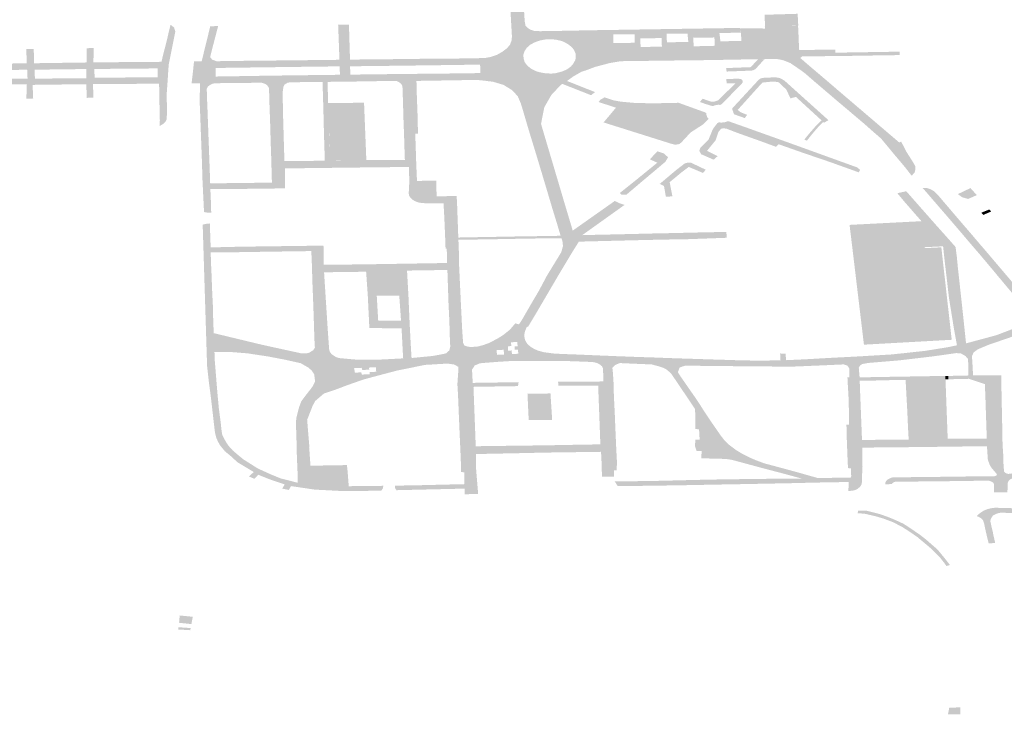
# Model space of a CAD drawing. Units: inches. Extents: x 16.453 to 16.719, y 49.117 to 49.293.
# Drawn here: x 16.556 to 16.56, y 49.218 to 49.221 of the extents above; entities that cross this region are included whole.
import ezdxf

# ---------------------------------------------------------------- set-up
doc = ezdxf.new("R2010")
doc.units = ezdxf.units.IN
doc.header["$MEASUREMENT"] = 0

msp = doc.modelspace()

# ---------------------------------------------------------------- hatches: boundary and pattern name
h = msp.add_hatch(color=256)
h.paths.add_polyline_path([(16.5584637, 49.2197659), (16.558394, 49.2197633), (16.5583057, 49.2197601), (16.5582033, 49.2197583), (16.5581158, 49.2197564), (16.5580102, 49.2197538), (16.5579018, 49.2197511), (16.5578464, 49.2197497), (16.5578033, 49.2197527), (16.5577796, 49.2197544), (16.5577765, 49.2197639), (16.5577508, 49.2197638), (16.5576651, 49.2197628), (16.5576067, 49.2197619), (16.5575435, 49.2197606), (16.5574296, 49.2197587), (16.5573462, 49.2197575), (16.5573459, 49.2197668), (16.5573637, 49.2197672), (16.5574517, 49.2197688), (16.5575195, 49.21977), (16.5576065, 49.2197716), (16.5577099, 49.219773), (16.5577727, 49.2197742), (16.557759, 49.2198205), (16.5577395, 49.2198839), (16.5577159, 49.2199633), (16.5576967, 49.2200276), (16.5576781, 49.2200894), (16.5576624, 49.220141), (16.557644, 49.2202008), (16.5576279, 49.2202555), (16.5576118, 49.2203101), (16.5576071, 49.220325), (16.5575947, 49.2203538), (16.5575716, 49.2203791), (16.5575353, 49.2204014), (16.5574921, 49.2204144), (16.5574633, 49.2204176), (16.5574608, 49.2204475), (16.5574593, 49.2204891), (16.5574585, 49.220513), (16.5574826, 49.2205176), (16.5575091, 49.2205268), (16.5575309, 49.2205392), (16.5575496, 49.2205537), (16.5575625, 49.2205683), (16.5575687, 49.2205858), (16.5575704, 49.2206013), (16.5575685, 49.2206365), (16.5575661, 49.2206763), (16.5575641, 49.220721), (16.557563, 49.2207436), (16.5575008, 49.2207437), (16.5574228, 49.2207419), (16.5574213, 49.220774), (16.5575009, 49.2207747), (16.5575609, 49.220775), (16.5575605, 49.2208207), (16.5576181, 49.2208208), (16.5576154, 49.2208087), (16.5576168, 49.220783), (16.557619, 49.2207374), (16.5576226, 49.2206795), (16.5576236, 49.2206647), (16.5576269, 49.2206472), (16.5576395, 49.2206355), (16.5576476, 49.2206307), (16.5576635, 49.2206256), (16.557687, 49.2206245), (16.5577158, 49.2206251), (16.5577743, 49.220626), (16.55785, 49.2206269), (16.5578547, 49.2205959), (16.5578629, 49.2205394), (16.557872, 49.2204736), (16.5578739, 49.2204604), (16.5578597, 49.2204559), (16.5578267, 49.2204372), (16.5577994, 49.2204178), (16.5577781, 49.2204045), (16.5577723, 49.2204002), (16.5577395, 49.2203649), (16.557734, 49.2203591), (16.5577049, 49.220308), (16.5576962, 49.2202648), (16.5576914, 49.2202391), (16.5577044, 49.2201948), (16.5577207, 49.22014), (16.5577398, 49.2200757), (16.5577584, 49.2200128), (16.5577745, 49.2199588), (16.5577897, 49.2199072), (16.5578043, 49.2198585), (16.5578195, 49.2198077), (16.5578244, 49.2197911), (16.5578264, 49.2197866), (16.5578301, 49.2197813), (16.5578361, 49.2197778), (16.5578457, 49.2197765), (16.5578622, 49.2197766), (16.5578942, 49.2197776), (16.5579599, 49.219779), (16.5580586, 49.2197813), (16.5581539, 49.2197836), (16.5582374, 49.2197853), (16.5583247, 49.2197874), (16.5584173, 49.2197893), (16.5584616, 49.2197903), (16.5584637, 49.2197659)], flags=0)
h.paths.add_polyline_path([(16.5576187, 49.220511), (16.5576234, 49.2204959), (16.5576343, 49.2204812), (16.5576508, 49.2204682), (16.5576701, 49.2204584), (16.5576867, 49.2204535), (16.5577127, 49.2204491), (16.5577346, 49.2204484), (16.5577522, 49.2204499), (16.5577807, 49.2204576), (16.5577999, 49.2204661), (16.5578154, 49.2204776), (16.557826, 49.2204903), (16.5578342, 49.2205056), (16.5578357, 49.2205189), (16.5578347, 49.2205327), (16.5578281, 49.2205466), (16.5578203, 49.2205571), (16.5578076, 49.2205677), (16.557794, 49.2205762), (16.5577778, 49.2205836), (16.5577546, 49.2205891), (16.5577324, 49.2205913), (16.5577074, 49.2205899), (16.5576861, 49.2205857), (16.5576638, 49.2205778), (16.557646, 49.2205678), (16.5576319, 49.2205553), (16.5576227, 49.2205413), (16.557618, 49.2205264), (16.5576187, 49.220511)], flags=0)
for points in [[(16.5586228, 49.2206357), (16.5586208, 49.2206928), (16.5587581, 49.2206969), (16.5587602, 49.2206568), (16.5587605, 49.2206475), (16.5586226, 49.2206439), (16.5586228, 49.2206357)], [(16.5563175, 49.2206448), (16.5563491, 49.2206461), (16.556324, 49.2205498), (16.5563157, 49.2205163), (16.5563117, 49.2204782), (16.5563046, 49.220414), (16.5563012, 49.2203862), (16.5563021, 49.2203714), (16.5563032, 49.2203374), (16.5563048, 49.2202978), (16.5563062, 49.2202596), (16.5563077, 49.22022), (16.5563089, 49.2201857), (16.5563102, 49.2201537), (16.556311, 49.2201228), (16.5563122, 49.2201006), (16.5563131, 49.2200743), (16.5563142, 49.2200442), (16.556315, 49.2200196), (16.5563169, 49.2199624), (16.5563195, 49.2199049), (16.5563202, 49.2198698), (16.5563033, 49.2198706), (16.5562902, 49.2198728), (16.5562892, 49.2198979), (16.5562863, 49.2199561), (16.556284, 49.2200051), (16.5562828, 49.2200443), (16.5562811, 49.2200991), (16.556279, 49.2201549), (16.556277, 49.2202084), (16.5562749, 49.2202674), (16.5562727, 49.2203209), (16.5562725, 49.2203367), (16.5562728, 49.2203618), (16.5562736, 49.2204078), (16.5562395, 49.2204081), (16.5562455, 49.2204678), (16.5562488, 49.2204987), (16.5562805, 49.2204987), (16.5562901, 49.2205384), (16.5563011, 49.2205828), (16.5563148, 49.2206391), (16.5563147, 49.2206446), (16.5563175, 49.2206448)], [(16.5568534, 49.2205046), (16.5568479, 49.220652), (16.5568928, 49.2206521), (16.5568963, 49.2205373), (16.5568973, 49.2205054), (16.5568534, 49.2205046)], [(16.5587606, 49.2206444), (16.5587622, 49.2205914), (16.5587645, 49.2205459), (16.5588045, 49.2205467), (16.5589145, 49.2205483), (16.558915, 49.2205352), (16.5590523, 49.2205374), (16.5591829, 49.2205395), (16.5591824, 49.2205252), (16.5590755, 49.2205236), (16.5589901, 49.2205222), (16.558941, 49.2205214), (16.5588166, 49.2205202), (16.5587758, 49.2205194), (16.5587691, 49.220513), (16.5588127, 49.2204755), (16.5588832, 49.2204157), (16.5589248, 49.2203799), (16.5589885, 49.2203256), (16.5591806, 49.2201618), (16.5591884, 49.220166), (16.5592084, 49.2201263), (16.5592385, 49.220079), (16.5592472, 49.220063), (16.5592474, 49.2200485), (16.5592441, 49.2200372), (16.559235, 49.2200267), (16.5592316, 49.2200242), (16.5592057, 49.2200578), (16.5591615, 49.2201101), (16.5591049, 49.2201784), (16.5590757, 49.2202035), (16.5590362, 49.2202386), (16.5589956, 49.220273), (16.5589584, 49.2203045), (16.5589197, 49.2203371), (16.55888, 49.220371), (16.5588251, 49.2204178), (16.5587888, 49.2204494), (16.5587707, 49.2204627), (16.5587279, 49.220492), (16.5586996, 49.2205032), (16.558683, 49.2205071), (16.5586693, 49.220509), (16.558652, 49.2205089), (16.5586017, 49.2205081), (16.5585284, 49.2205072), (16.5585214, 49.2206361), (16.5586228, 49.2206357), (16.5587607, 49.2206397), (16.5587605, 49.2206475), (16.5587606, 49.2206444)], [(16.5586216, 49.2206445), (16.558691, 49.2206458), (16.5587601, 49.220647), (16.55876, 49.2206394), (16.5586619, 49.2206365), (16.5586221, 49.2206351), (16.5586216, 49.2206445)], [(16.5584629, 49.2204568), (16.5584608, 49.2204712), (16.558563, 49.2204751), (16.558594, 49.2205081), (16.5586204, 49.2205083), (16.5585827, 49.2204671), (16.5585778, 49.2204643), (16.558574, 49.2204623), (16.5585672, 49.2204608), (16.5584629, 49.2204568)], [(16.5565526, 49.2203999), (16.556548, 49.2204033), (16.556542, 49.2204065), (16.5565332, 49.2204094), (16.5565266, 49.2204111), (16.5566245, 49.2204127), (16.5566538, 49.2204133), (16.5566368, 49.2204098), (16.5566249, 49.2204026), (16.5566203, 49.2203923), (16.5566188, 49.2203826), (16.5566166, 49.2203652), (16.5566177, 49.2203377), (16.5566193, 49.2202626), (16.5566211, 49.2202017), (16.5566229, 49.2201367), (16.5566247, 49.2200845), (16.5567331, 49.2200856), (16.5567926, 49.2200859), (16.5567906, 49.2201442), (16.5567891, 49.2201951), (16.5567877, 49.2202505), (16.5567863, 49.2203096), (16.5567844, 49.220366), (16.5567836, 49.2204152), (16.5568042, 49.2204147), (16.5568053, 49.2203585), (16.5568058, 49.220326), (16.556809, 49.2203259), (16.5568094, 49.2202981), (16.5568108, 49.2202454), (16.5568119, 49.2201903), (16.556814, 49.2201246), (16.5568156, 49.2200885), (16.5568543, 49.2200884), (16.5569654, 49.2200893), (16.5570663, 49.2200892), (16.5571253, 49.2200889), (16.5571243, 49.2201153), (16.5571218, 49.220198), (16.5571198, 49.2202475), (16.5571172, 49.2203386), (16.5571154, 49.2203914), (16.5571146, 49.2203976), (16.5571108, 49.2204046), (16.557103, 49.2204111), (16.5570951, 49.220416), (16.5570858, 49.2204189), (16.5571734, 49.2204186), (16.5571751, 49.2203553), (16.5571781, 49.2202741), (16.5571798, 49.2201986), (16.5571684, 49.2201985), (16.5571706, 49.2201354), (16.5571726, 49.2200719), (16.5571757, 49.2200023), (16.5572555, 49.2200032), (16.5572573, 49.2199383), (16.5573403, 49.2199393), (16.5573421, 49.219915), (16.5573447, 49.2198421), (16.5573473, 49.2197707), (16.5573494, 49.2197205), (16.557351, 49.2196609), (16.5573011, 49.2196611), (16.5572994, 49.2197198), (16.5572944, 49.2197202), (16.5572939, 49.2197387), (16.557292, 49.2197852), (16.5572895, 49.2198461), (16.557286, 49.2199092), (16.5572386, 49.2199094), (16.5572116, 49.2199094), (16.5571972, 49.2199102), (16.5571833, 49.2199123), (16.5571698, 49.219917), (16.5571587, 49.2199228), (16.5571523, 49.2199286), (16.5571467, 49.219935), (16.5571425, 49.2199416), (16.5571413, 49.2199517), (16.5571421, 49.2199642), (16.5571438, 49.2200008), (16.557142, 49.2200597), (16.5570544, 49.2200593), (16.5569667, 49.2200583), (16.5568519, 49.2200569), (16.5567381, 49.2200556), (16.5566276, 49.220054), (16.5566272, 49.2200447), (16.5566275, 49.2199712), (16.5565946, 49.2199708), (16.5564636, 49.2199692), (16.5563168, 49.2199688), (16.556315, 49.219992), (16.5565726, 49.2199951), (16.5565698, 49.2200953), (16.5565677, 49.2201575), (16.5565652, 49.220244), (16.5565624, 49.2203216), (16.5565605, 49.2203888), (16.5565526, 49.2203999)], [(16.5577985, 49.2204179), (16.5579159, 49.2203714), (16.5578993, 49.2203585), (16.5577794, 49.2204057), (16.5577985, 49.2204179)], [(16.5583515, 49.2203304), (16.5583635, 49.2203437), (16.5583976, 49.2203318), (16.5584092, 49.2203311), (16.5584264, 49.2203366), (16.5584995, 49.2204072), (16.5584634, 49.2204076), (16.5584613, 49.2204251), (16.5585106, 49.2204275), (16.5585188, 49.2204261), (16.5585244, 49.2204248), (16.5585274, 49.2204211), (16.5585296, 49.2204171), (16.5585301, 49.2204121), (16.5585256, 49.2204064), (16.55847, 49.2203494), (16.5584437, 49.220322), (16.5584365, 49.2203182), (16.5584272, 49.2203187), (16.5584199, 49.2203174), (16.5584123, 49.2203161), (16.5584063, 49.2203132), (16.558403, 49.2203134), (16.558374, 49.2203223), (16.5583515, 49.2203304)], [(16.5585384, 49.2202634), (16.5584948, 49.2202787), (16.5584918, 49.2202823), (16.5584907, 49.2202877), (16.5584892, 49.2202937), (16.5584858, 49.2202981), (16.5584871, 49.2203047), (16.5585676, 49.2203917), (16.5585963, 49.2204228), (16.5586054, 49.2204288), (16.5586198, 49.2204313), (16.5586677, 49.2204327), (16.5586847, 49.2204296), (16.5587028, 49.2204196), (16.5587651, 49.2203635), (16.5588763, 49.2202636), (16.5588567, 49.2202545), (16.5587508, 49.2203515), (16.5587281, 49.2203453), (16.5587116, 49.2203811), (16.5586811, 49.2204111), (16.5586741, 49.2204136), (16.5586529, 49.2204153), (16.5586115, 49.2204109), (16.5585786, 49.2203747), (16.558509, 49.2202975), (16.5585203, 49.2202881), (16.5585479, 49.2202767), (16.5585384, 49.2202634)], [(16.5568082, 49.2203258), (16.5569556, 49.2203272), (16.5569651, 49.2200887), (16.5568153, 49.2200885), (16.5568082, 49.2203258)], [(16.5579513, 49.2202453), (16.5580029, 49.2203067), (16.5579303, 49.2203301), (16.557939, 49.2203403), (16.5579558, 49.2203495), (16.5579937, 49.2203369), (16.5580237, 49.2203315), (16.558078, 49.2203266), (16.5581554, 49.2203246), (16.5582631, 49.2203269), (16.5583743, 49.2202868), (16.5583784, 49.2202833), (16.558379, 49.220276), (16.558383, 49.2202655), (16.5583885, 49.2202604), (16.5583653, 49.2202373), (16.5583127, 49.2202032), (16.5582834, 49.2201715), (16.5582753, 49.2201628), (16.558267, 49.2201557), (16.55825, 49.2201525), (16.5582301, 49.2201575), (16.5579513, 49.2202453)], [(16.5584087, 49.2200905), (16.5583569, 49.2201132), (16.5583538, 49.2201191), (16.5583509, 49.2201238), (16.5583496, 49.2201282), (16.5583537, 49.2201401), (16.5583879, 49.2201744), (16.558406, 49.2202184), (16.5584244, 49.2202423), (16.5584308, 49.2202452), (16.5584421, 49.2202448), (16.5584542, 49.2202459), (16.5584697, 49.2202506), (16.5585417, 49.2202252), (16.5587505, 49.2201505), (16.5590048, 49.2200586), (16.5590176, 49.2200485), (16.5590125, 49.2200377), (16.5590125, 49.2200377), (16.5588909, 49.2200813), (16.5587818, 49.2201185), (16.5586794, 49.2201545), (16.5586794, 49.2201545), (16.5586683, 49.2201439), (16.5586015, 49.2201684), (16.5586015, 49.2201684), (16.558507, 49.2202021), (16.5584616, 49.2202195), (16.5584491, 49.2202209), (16.5584398, 49.2202192), (16.5584281, 49.2202047), (16.5584219, 49.220185), (16.5584166, 49.2201705), (16.5583814, 49.2201273), (16.5584256, 49.2201053), (16.5584087, 49.2200905)], [(16.5588759, 49.2202637), (16.5588864, 49.2202545), (16.5588675, 49.2202443), (16.5588642, 49.2202473), (16.5588475, 49.2202306), (16.5588256, 49.2202057), (16.5587966, 49.2201698), (16.5587857, 49.220174), (16.5588112, 49.2202049), (16.5588363, 49.2202334), (16.5588576, 49.2202547), (16.5588759, 49.2202637)], [(16.5581751, 49.2201252), (16.5582021, 49.2201163), (16.5582194, 49.2201005), (16.558208, 49.2200815), (16.5581696, 49.2200491), (16.5581051, 49.2199949), (16.5580459, 49.2199447), (16.5580262, 49.2199447), (16.5580187, 49.2199517), (16.5580883, 49.2200075), (16.5581748, 49.2200779), (16.5581437, 49.220092), (16.5581751, 49.2201252)], [(16.5581867, 49.2199891), (16.558185, 49.21999), (16.558189, 49.2199933), (16.5582522, 49.2200466), (16.5582522, 49.2200466), (16.5582885, 49.2200746), (16.5582979, 49.2200774), (16.5583088, 49.2200778), (16.5583153, 49.2200778), (16.5583216, 49.2200746), (16.5583745, 49.2200495), (16.5583772, 49.2200492), (16.558364, 49.2200356), (16.5583055, 49.2200603), (16.5582744, 49.220037), (16.558226, 49.2199969), (16.5582375, 49.2199383), (16.5582104, 49.219936), (16.5582025, 49.219981), (16.5581867, 49.2199891)], [(16.5591726, 49.219951), (16.5592096, 49.2199593), (16.5592787, 49.2198808), (16.5593278, 49.2198251), (16.559381, 49.2197656), (16.5594145, 49.2197276), (16.5594199, 49.2196862), (16.559424, 49.2196436), (16.5594327, 49.219564), (16.5594411, 49.2194877), (16.5594492, 49.2194115), (16.5594581, 49.2193267), (16.5594205, 49.2193183), (16.5594085, 49.2193839), (16.5593985, 49.2194456), (16.5593869, 49.219518), (16.5593801, 49.2195781), (16.5593697, 49.2196658), (16.5593627, 49.2197303), (16.5592862, 49.2197267), (16.5592805, 49.2197739), (16.559273, 49.2198346), (16.5592485, 49.2198624), (16.5592052, 49.219912), (16.5591726, 49.219951)], [(16.5594766, 49.2199724), (16.559503, 49.2199431), (16.5594668, 49.2199273), (16.5594419, 49.2199343), (16.5594243, 49.2199475), (16.5594766, 49.2199724)], [(16.5579978, 49.2199188), (16.5580169, 49.2199098), (16.5580384, 49.2199024), (16.5578609, 49.2197756), (16.5578461, 49.2197758), (16.5578356, 49.2197774), (16.5578293, 49.2197811), (16.5578218, 49.2197947), (16.5579978, 49.2199188)], [(16.5595549, 49.2198836), (16.5595627, 49.2198749), (16.5595295, 49.2198609), (16.5595214, 49.2198699), (16.5595549, 49.2198836)], [(16.5562848, 49.21982), (16.5562943, 49.2198229), (16.5563004, 49.2198239), (16.5563067, 49.2198248), (16.5563145, 49.2198252), (16.5563157, 49.2197914), (16.5563165, 49.2197688), (16.5563176, 49.2197364), (16.5563181, 49.2197026), (16.5563199, 49.2196506), (16.556322, 49.2196058), (16.5563235, 49.2195604), (16.5563249, 49.2195282), (16.5563272, 49.2194836), (16.556328, 49.2194475), (16.5563289, 49.2194097), (16.556331, 49.2193696), (16.556335, 49.2192564), (16.5563455, 49.219126), (16.5563518, 49.2190581), (16.5563597, 49.2189978), (16.5563637, 49.2189605), (16.556366, 49.2189471), (16.5563745, 49.2189299), (16.5563834, 49.2189141), (16.5563932, 49.2189001), (16.5564085, 49.2188831), (16.5564291, 49.2188651), (16.5564542, 49.2188446), (16.5565139, 49.2188069), (16.5565649, 49.2187837), (16.5566093, 49.2187654), (16.5566549, 49.2187539), (16.556681, 49.218747), (16.5567886, 49.2187389), (16.5568909, 49.2187332), (16.5570356, 49.2187348), (16.5570342, 49.2187251), (16.5570274, 49.2187146), (16.5569206, 49.2187133), (16.5568701, 49.2187127), (16.5568275, 49.2187151), (16.5567509, 49.218719), (16.5566518, 49.2187336), (16.5566431, 49.2187176), (16.5566155, 49.2187232), (16.5566256, 49.2187405), (16.5565641, 49.2187615), (16.5565156, 49.2187808), (16.5564999, 49.218764), (16.5564774, 49.2187734), (16.5564969, 49.2187922), (16.5564621, 49.2188132), (16.5564295, 49.2188328), (16.5563989, 49.2188607), (16.5563768, 49.2188787), (16.556358, 49.2189018), (16.5563483, 49.2189184), (16.5563416, 49.218934), (16.556336, 49.2189552), (16.5563315, 49.2189926), (16.5563251, 49.2190492), (16.5563182, 49.219108), (16.5563103, 49.219168), (16.5563031, 49.2192324), (16.5562848, 49.21982)], [(16.5589739, 49.2198194), (16.5592737, 49.2198348), (16.5592868, 49.2197227), (16.5593554, 49.2197262), (16.5593986, 49.2193418), (16.5590337, 49.2193215), (16.5589875, 49.2197072), (16.5589739, 49.2198194)], [(16.5575997, 49.2194058), (16.557613, 49.2194264), (16.5576546, 49.2194984), (16.5576822, 49.219545), (16.5577164, 49.2196093), (16.5577466, 49.2196585), (16.5577757, 49.2197062), (16.5577826, 49.2197319), (16.55778, 49.2197546), (16.5578489, 49.2197502), (16.557823, 49.219709), (16.5577669, 49.2196157), (16.5576767, 49.2194618), (16.5576369, 49.2193954), (16.5575997, 49.2194058)], [(16.5594169, 49.2192866), (16.5595113, 49.2193043), (16.5595047, 49.2193003), (16.5594978, 49.2192956), (16.5594893, 49.2192885), (16.5594823, 49.2192721), (16.559484, 49.2192567), (16.5594873, 49.2191938), (16.5596044, 49.2191947), (16.5596059, 49.2191046), (16.5596081, 49.2190055), (16.5596099, 49.2189069), (16.5596129, 49.218862), (16.5596137, 49.218828), (16.559616, 49.2187945), (16.5595821, 49.2187884), (16.5595755, 49.218796), (16.559566, 49.2188071), (16.5595572, 49.2188203), (16.5595489, 49.2188423), (16.559545, 49.2189), (16.5595436, 49.2189536), (16.5595414, 49.2190176), (16.559539, 49.2190918), (16.5595365, 49.2191577), (16.5594699, 49.2191796), (16.5593845, 49.2191776), (16.5593839, 49.2191915), (16.5594672, 49.2191934), (16.5594674, 49.2192412), (16.5594661, 49.219263), (16.5594554, 49.2192744), (16.5594473, 49.2192792), (16.5594366, 49.2192851), (16.5594169, 49.2192866)], [(16.5573477, 49.2192152), (16.5574044, 49.2192176), (16.5574074, 49.2191627), (16.5575275, 49.2191645), (16.5575981, 49.2191652), (16.5575956, 49.2191492), (16.5574105, 49.2191462), (16.5574199, 49.2188993), (16.5574954, 49.2189004), (16.5576057, 49.2189017), (16.5577232, 49.2189033), (16.5578248, 49.2189052), (16.557938, 49.2189071), (16.5579345, 49.2190004), (16.5579289, 49.2191512), (16.5577637, 49.2191507), (16.5577622, 49.2191674), (16.5579502, 49.2191685), (16.5579494, 49.2192173), (16.557949, 49.2192234), (16.5579877, 49.2192262), (16.5579902, 49.219204), (16.5579925, 49.2191692), (16.5579943, 49.2191063), (16.5579979, 49.2190343), (16.5580006, 49.2189673), (16.5580041, 49.2188873), (16.5580068, 49.2188359), (16.558006, 49.2187992), (16.557994, 49.2187993), (16.557994, 49.2187725), (16.5579445, 49.2187722), (16.5579435, 49.2188222), (16.5579408, 49.2188761), (16.5577135, 49.218873), (16.5575907, 49.2188703), (16.5574631, 49.2188677), (16.5574207, 49.2188669), (16.5574211, 49.2188083), (16.5574299, 49.2187011), (16.5573744, 49.2186996), (16.5573736, 49.2187232), (16.5570905, 49.2187166), (16.5570849, 49.2187248), (16.557084, 49.2187355), (16.5571711, 49.2187369), (16.5572824, 49.2187396), (16.5573724, 49.2187417), (16.557373, 49.2187912), (16.5573592, 49.2187918), (16.5573576, 49.2188474), (16.557354, 49.2189285), (16.5573497, 49.2190285), (16.5573464, 49.2191093), (16.5573436, 49.2191576), (16.5573477, 49.2192152)], [(16.5589615, 49.2192364), (16.5590275, 49.2192414), (16.5590175, 49.219235), (16.5590122, 49.2192258), (16.5590157, 49.2191854), (16.5590176, 49.2191283), (16.5590211, 49.2190413), (16.5590256, 49.2189254), (16.5592197, 49.2189273), (16.5592171, 49.2189731), (16.5592142, 49.21904), (16.5592105, 49.2191076), (16.5592068, 49.2191757), (16.5592314, 49.2191752), (16.5592329, 49.2191264), (16.5592356, 49.2190593), (16.5592379, 49.2189855), (16.5592401, 49.218929), (16.5593088, 49.2189302), (16.5593931, 49.2189309), (16.5594831, 49.218931), (16.559545, 49.2189311), (16.5595458, 49.2188988), (16.5594832, 49.2188988), (16.5593691, 49.2188972), (16.5592237, 49.2188955), (16.5591055, 49.2188943), (16.5590264, 49.2188937), (16.5590277, 49.2188138), (16.5590257, 49.2187742), (16.5589809, 49.218774), (16.5589792, 49.2188072), (16.5589674, 49.2188084), (16.5589652, 49.2188565), (16.5589622, 49.2189345), (16.558961, 49.2189883), (16.558972, 49.2189883), (16.5589704, 49.2190895), (16.5589664, 49.2191598), (16.5589651, 49.2191859), (16.5589729, 49.2191861), (16.5589728, 49.2192099), (16.5589723, 49.219223), (16.5589661, 49.2192331), (16.5589615, 49.2192364)], [(16.5582327, 49.2192004), (16.5582597, 49.2192073), (16.5582718, 49.2191888), (16.5583111, 49.2191322), (16.5583354, 49.2190974), (16.5583521, 49.2190725), (16.5583649, 49.2190516), (16.5584016, 49.2189967), (16.558437, 49.2189457), (16.5584507, 49.2189278), (16.5584722, 49.2189058), (16.5585025, 49.2188832), (16.5585302, 49.2188666), (16.5585596, 49.2188519), (16.5585859, 49.2188407), (16.5586197, 49.2188281), (16.5586679, 49.2188153), (16.5587543, 49.2187919), (16.5588415, 49.2187672), (16.5589636, 49.2187688), (16.5589652, 49.2187504), (16.5589078, 49.2187497), (16.5588263, 49.2187481), (16.5587243, 49.2187456), (16.5586318, 49.2187438), (16.5585171, 49.2187416), (16.5584158, 49.2187398), (16.5582859, 49.2187373), (16.5581826, 49.2187356), (16.5580876, 49.2187344), (16.5580103, 49.2187334), (16.5579975, 49.2187533), (16.5580274, 49.2187534), (16.5580906, 49.2187541), (16.5581514, 49.2187548), (16.558234, 49.2187568), (16.5583435, 49.2187595), (16.5584497, 49.2187616), (16.5585896, 49.2187634), (16.558699, 49.2187646), (16.5587738, 49.2187652), (16.5587058, 49.2187838), (16.5586063, 49.2188099), (16.5585252, 49.2188319), (16.5584819, 49.2188434), (16.558456, 49.2188468), (16.558426, 49.2188472), (16.5583891, 49.2188484), (16.5583575, 49.218849), (16.558359, 49.2188793), (16.558338, 49.2188797), (16.558331, 49.2189005), (16.5583334, 49.2189265), (16.5583507, 49.2189264), (16.5583482, 49.21897), (16.558335, 49.2189705), (16.5583322, 49.2189712), (16.5583323, 49.2190238), (16.5583319, 49.2190537), (16.5582948, 49.2191087), (16.5582569, 49.2191652), (16.5582327, 49.2192004)], [(16.5590152, 49.2191717), (16.559015, 49.2191856), (16.5591331, 49.2191877), (16.5592437, 49.2191895), (16.5593716, 49.2191917), (16.559373, 49.2191769), (16.5592759, 49.219175), (16.5592303, 49.2191745), (16.5591685, 49.2191747), (16.5590569, 49.2191719), (16.5590152, 49.2191717)], [(16.5592304, 49.2191747), (16.5593727, 49.2191774), (16.5593819, 49.2189303), (16.5592392, 49.2189288), (16.5592304, 49.2191747)], [(16.559372, 49.2191777), (16.5593713, 49.2191916), (16.5593844, 49.2191918), (16.5593851, 49.2191778), (16.559372, 49.2191777)], [(16.557635, 49.2191173), (16.5577306, 49.2191187), (16.5577376, 49.2190089), (16.55764, 49.219009), (16.557635, 49.2191173)], [(16.5567275, 49.2188952), (16.5567314, 49.2188394), (16.5567328, 49.2188185), (16.5568363, 49.21882), (16.5568844, 49.218821), (16.5568862, 49.2188043), (16.556801, 49.2188038), (16.5567217, 49.2188038), (16.5567186, 49.2188451), (16.5567158, 49.218895), (16.5567275, 49.2188952)], [(16.5598629, 49.2188487), (16.5598946, 49.2188347), (16.5598781, 49.2188075), (16.5598028, 49.218794), (16.5597013, 49.2187757), (16.5596575, 49.2187679), (16.5596496, 49.2187656), (16.5596404, 49.2187606), (16.5596348, 49.2187545), (16.5596317, 49.2187479), (16.5596308, 49.2187417), (16.5596305, 49.2187188), (16.5596302, 49.2187072), (16.5595738, 49.2187081), (16.5595749, 49.2187366), (16.5595743, 49.2187428), (16.5595709, 49.2187477), (16.5595656, 49.2187513), (16.5595585, 49.2187545), (16.559553, 49.2187564), (16.5593737, 49.2187539), (16.5592364, 49.2187525), (16.5591643, 49.2187521), (16.559157, 49.2187492), (16.5591519, 49.218746), (16.5591498, 49.2187419), (16.5591224, 49.2187413), (16.5591224, 49.2187468), (16.5591261, 49.2187544), (16.5591329, 49.2187615), (16.5591406, 49.2187655), (16.5591492, 49.218769), (16.5591559, 49.2187699), (16.5592758, 49.2187713), (16.5593829, 49.2187725), (16.5594898, 49.218774), (16.5595757, 49.2187745), (16.5595814, 49.218776), (16.5595848, 49.2187783), (16.5595863, 49.2187809), (16.5595858, 49.2187844), (16.5595821, 49.2187889), (16.5596152, 49.2187947), (16.5596202, 49.2187896), (16.5596258, 49.2187863), (16.5596327, 49.2187844), (16.559642, 49.2187849), (16.5596922, 49.2187948), (16.5597884, 49.2188137), (16.5598408, 49.2188241), (16.5598629, 49.2188487)], [(16.5589691, 49.2187136), (16.5589703, 49.2187503), (16.5589653, 49.2187504), (16.5589634, 49.2187686), (16.5589791, 49.218769), (16.5589803, 49.2187746), (16.5590259, 49.2187746), (16.5590252, 49.21875), (16.5590233, 49.2187397), (16.5590168, 49.2187302), (16.5590078, 49.2187225), (16.558996, 49.2187168), (16.558985, 49.2187142), (16.5589691, 49.2187136)], [(16.5595522, 49.2184959), (16.5595456, 49.2185223), (16.5595388, 49.2185515), (16.559533, 49.2185796), (16.5595301, 49.218588), (16.5595271, 49.2185938), (16.5595207, 49.2185997), (16.5595122, 49.218605), (16.5595032, 49.2186087), (16.5595097, 49.2186162), (16.5595198, 49.2186237), (16.5595299, 49.2186307), (16.5595457, 49.2186374), (16.559554, 49.2186397), (16.5595671, 49.2186424), (16.5595796, 49.2186436), (16.5596523, 49.2186417), (16.559728, 49.218639), (16.5598074, 49.2186354), (16.5598484, 49.218633), (16.559905, 49.218628), (16.5599546, 49.2186233), (16.559981, 49.2186189), (16.5600092, 49.2186144), (16.560041, 49.2186075), (16.5600824, 49.2185969), (16.560125, 49.2185846), (16.5601716, 49.2185671), (16.5602092, 49.2185514), (16.5602485, 49.2185319), (16.560288, 49.2185105), (16.560314, 49.2184952), (16.5603578, 49.2184627), (16.5603815, 49.2184418), (16.5604117, 49.2184124), (16.5604148, 49.2184078), (16.5604188, 49.2183981), (16.5604206, 49.2183902), (16.5604214, 49.218382), (16.5604198, 49.2183754), (16.5604143, 49.2183686), (16.5604014, 49.2183848), (16.5603857, 49.218405), (16.5603769, 49.218414), (16.5603531, 49.2184351), (16.5603426, 49.2184442), (16.5603166, 49.2184627), (16.560303, 49.2184742), (16.5602841, 49.2184856), (16.5602585, 49.2185017), (16.5602344, 49.2185163), (16.5602024, 49.2185303), (16.5601688, 49.2185455), (16.5601294, 49.2185605), (16.5601022, 49.2185697), (16.5600685, 49.2185806), (16.5600348, 49.218589), (16.5599983, 49.2185967), (16.5599661, 49.2186022), (16.559919, 49.2186087), (16.5598814, 49.2186121), (16.5598411, 49.2186145), (16.55976, 49.2186182), (16.5597128, 49.2186206), (16.5596556, 49.2186216), (16.5596055, 49.218623), (16.5595956, 49.2186221), (16.5595829, 49.2186179), (16.5595703, 49.2186114), (16.5595616, 49.2185988), (16.559559, 49.2185888), (16.5595638, 49.2185662), (16.5595694, 49.2185427), (16.5595722, 49.2185282), (16.5595794, 49.2184968), (16.5595522, 49.2184959)], [(16.5590096, 49.2186316), (16.5590459, 49.2186311), (16.5591007, 49.218617), (16.5591293, 49.2186069), (16.5591534, 49.2185974), (16.5591744, 49.218588), (16.5591975, 49.2185773), (16.5592141, 49.218567), (16.5592304, 49.218556), (16.5592655, 49.218532), (16.5592914, 49.2185119), (16.5593113, 49.2184945), (16.5593399, 49.2184697), (16.5593515, 49.2184554), (16.5593688, 49.2184344), (16.5593911, 49.2184057), (16.559377, 49.2184015), (16.5593657, 49.2184167), (16.5593506, 49.2184358), (16.5593403, 49.2184465), (16.5593122, 49.2184745), (16.5592823, 49.2184996), (16.5592557, 49.2185219), (16.5592206, 49.218546), (16.5591921, 49.2185643), (16.5591537, 49.218584), (16.5591149, 49.2185986), (16.5590814, 49.2186085), (16.5590364, 49.2186188), (16.5590076, 49.218621), (16.5590096, 49.2186316)], [(16.5561894, 49.2181958), (16.5562436, 49.2181904), (16.5562379, 49.2181601), (16.5561866, 49.2181655), (16.5561894, 49.2181958)], [(16.556184, 49.218147), (16.5562351, 49.2181435), (16.5562332, 49.2181346), (16.5561825, 49.2181377), (16.556184, 49.218147)], [(16.5593883, 49.2178127), (16.5594343, 49.2178137), (16.5594344, 49.217785), (16.5593832, 49.2177855), (16.5593883, 49.2178127)]]:
    msp.add_hatch(color=256).paths.add_polyline_path(points, flags=0)
h = msp.add_hatch(color=256)
h.paths.add_polyline_path([(16.5543891, 49.2204106), (16.5543978, 49.2204801), (16.5545331, 49.220481), (16.5546743, 49.2204815), (16.5547667, 49.220483), (16.5547667, 49.220483), (16.5547956, 49.220483), (16.5547956, 49.220483), (16.5548689, 49.2204833), (16.5549383, 49.2204842), (16.5549924, 49.2204848), (16.5549924, 49.2204848), (16.5550207, 49.2204853), (16.5550207, 49.2204853), (16.5551199, 49.2204868), (16.5551858, 49.2204868), (16.5552279, 49.2204875), (16.5552721, 49.2204882), (16.5553029, 49.2204881), (16.5553016, 49.2205463), (16.5553323, 49.2205468), (16.5553338, 49.2204885), (16.5554306, 49.2204895), (16.5555535, 49.2204909), (16.5555515, 49.2205503), (16.5555826, 49.2205505), (16.5555836, 49.2204913), (16.5558026, 49.2204945), (16.555802, 49.2205538), (16.5558311, 49.2205544), (16.5558308, 49.2204945), (16.5559363, 49.2204958), (16.5560099, 49.220496), (16.5561133, 49.2204973), (16.5561241, 49.2205411), (16.5561352, 49.2205838), (16.5561453, 49.2206278), (16.5561513, 49.2206514), (16.5561658, 49.22064), (16.5561711, 49.2206231), (16.5561607, 49.2205718), (16.5561496, 49.2205163), (16.5561448, 49.2204921), (16.5561438, 49.2204873), (16.5561418, 49.2204619), (16.5561399, 49.2204309), (16.5561377, 49.2203986), (16.5561353, 49.2203661), (16.5561356, 49.2203448), (16.5561359, 49.2203105), (16.556136, 49.2202865), (16.5561355, 49.2202613), (16.5561355, 49.2202587), (16.5561306, 49.2202491), (16.5561204, 49.2202389), (16.5561062, 49.2202306), (16.5561067, 49.2202551), (16.5561056, 49.2202989), (16.5561048, 49.2203423), (16.5561045, 49.2203761), (16.5561033, 49.2204068), (16.5560495, 49.2204059), (16.5559559, 49.2204055), (16.5558451, 49.2204049), (16.5558287, 49.2204048), (16.5558307, 49.2203485), (16.555803, 49.2203474), (16.5558009, 49.2204043), (16.5557344, 49.2204033), (16.5556286, 49.2204023), (16.5555777, 49.2204014), (16.5555802, 49.2203448), (16.5555519, 49.2203445), (16.5555535, 49.2204044), (16.5554773, 49.2204028), (16.5553719, 49.2204021), (16.5553284, 49.2204016), (16.5553339, 49.2203425), (16.5553018, 49.2203419), (16.5552999, 49.2204015), (16.5552374, 49.2204016), (16.5552152, 49.2204234), (16.5552152, 49.2204234), (16.5552152, 49.2204234), (16.5552152, 49.2204234), (16.5551773, 49.2204595), (16.5551773, 49.2204595), (16.5551773, 49.2204595), (16.5551209, 49.2204598), (16.5550098, 49.2204589), (16.5549034, 49.2204574), (16.5548022, 49.2204564), (16.5547269, 49.2204554), (16.5547255, 49.220402), (16.5546021, 49.2204033), (16.5544853, 49.2204054), (16.5543888, 49.2204083), (16.5543891, 49.2204106)], flags=0)
h.paths.add_polyline_path([(16.5544627, 49.2204205), (16.554555, 49.2204182), (16.5547069, 49.2204157), (16.5547057, 49.2204558), (16.5545829, 49.2204549), (16.5544354, 49.2204534), (16.5544019, 49.2204216), (16.5544627, 49.2204205)], flags=0)
h.paths.add_polyline_path([(16.5553349, 49.2204619), (16.5553345, 49.2204251), (16.5555568, 49.2204271), (16.5555551, 49.2204643), (16.5553349, 49.2204619)], flags=0)
h.paths.add_polyline_path([(16.5558346, 49.2204675), (16.5558354, 49.2204308), (16.5560979, 49.2204334), (16.556097, 49.2204698), (16.5558346, 49.2204675)], flags=0)
h.paths.add_polyline_path([(16.5555864, 49.2204645), (16.5555872, 49.2204277), (16.5558013, 49.2204283), (16.5558008, 49.2204673), (16.5555864, 49.2204645)], flags=0)
h = msp.add_hatch(color=256)
h.paths.add_polyline_path([(16.5578493, 49.2206276), (16.5585199, 49.2206382), (16.5585224, 49.2206186), (16.558433, 49.2206168), (16.558437, 49.2205823), (16.5585251, 49.2205843), (16.5585294, 49.220507), (16.5583845, 49.2205043), (16.5582257, 49.2205025), (16.5580223, 49.2204998), (16.5579761, 49.2204919), (16.5579155, 49.2204759), (16.5578737, 49.2204601), (16.5578493, 49.2206276)], flags=0)
h.paths.add_polyline_path([(16.5583237, 49.2205974), (16.5583262, 49.2205617), (16.5584138, 49.2205638), (16.5584121, 49.2205984), (16.5583237, 49.2205974)], flags=0)
h.paths.add_polyline_path([(16.5582131, 49.2206143), (16.5582146, 49.2205786), (16.5583036, 49.2205794), (16.5583003, 49.2206147), (16.5582131, 49.2206143)], flags=0)
h.paths.add_polyline_path([(16.558104, 49.220595), (16.5581052, 49.2205589), (16.5581937, 49.2205603), (16.5581925, 49.2205958), (16.558104, 49.220595)], flags=0)
h.paths.add_polyline_path([(16.5579918, 49.2206111), (16.5579926, 49.2205748), (16.5580812, 49.2205765), (16.5580806, 49.2206121), (16.5579918, 49.2206111)], flags=0)
h = msp.add_hatch(color=256)
h.paths.add_polyline_path([(16.5574593, 49.2205129), (16.5574635, 49.220418), (16.5574253, 49.220422), (16.5573258, 49.2204204), (16.5571741, 49.2204179), (16.5570739, 49.2204179), (16.5568745, 49.2204146), (16.5567278, 49.2204132), (16.5565064, 49.2204101), (16.5563388, 49.2204083), (16.5563265, 49.2204066), (16.5563146, 49.2204009), (16.5563056, 49.2203934), (16.5563013, 49.2203847), (16.5562733, 49.2203846), (16.5562733, 49.2204075), (16.5562387, 49.2204076), (16.5562446, 49.2204586), (16.5562495, 49.2204989), (16.5562803, 49.2204984), (16.5562857, 49.2205196), (16.556317, 49.2205168), (16.556317, 49.2205152), (16.5563238, 49.2205067), (16.5563417, 49.2204997), (16.5564321, 49.2205011), (16.5565589, 49.2205024), (16.5566772, 49.2205036), (16.5568326, 49.2205054), (16.5569294, 49.2205068), (16.5570632, 49.2205081), (16.5572072, 49.2205099), (16.5573598, 49.2205111), (16.5574593, 49.2205129)], flags=0)
h.paths.add_polyline_path([(16.5563392, 49.2204717), (16.5563394, 49.2204361), (16.5564768, 49.2204382), (16.5565547, 49.2204396), (16.5567491, 49.2204421), (16.5568555, 49.2204434), (16.556854, 49.2204784), (16.5566161, 49.2204754), (16.5563392, 49.2204717)], flags=0)
h.paths.add_polyline_path([(16.5568975, 49.2204786), (16.5568985, 49.220444), (16.5570892, 49.2204464), (16.5573127, 49.2204487), (16.5574393, 49.2204504), (16.5574381, 49.2204857), (16.5573107, 49.2204838), (16.557122, 49.2204813), (16.5568975, 49.2204786)], flags=0)
h = msp.add_hatch(color=256)
h.paths.add_polyline_path([(16.5563299, 49.2193696), (16.5564645, 49.2193372), (16.5565287, 49.2193218), (16.5566193, 49.2193018), (16.5566976, 49.2192848), (16.556717, 49.2192853), (16.5567609, 49.2192803), (16.556834, 49.2192713), (16.556853, 49.2192657), (16.5569106, 49.2192604), (16.5569293, 49.2192591), (16.5569807, 49.2192589), (16.5570166, 49.2192592), (16.5571183, 49.2192645), (16.5571556, 49.2192663), (16.5572397, 49.2192744), (16.5572732, 49.2192803), (16.5572991, 49.219286), (16.5573496, 49.2192981), (16.5574033, 49.2193118), (16.5574294, 49.219314), (16.5574508, 49.2193197), (16.5574747, 49.2193283), (16.557512, 49.2193475), (16.5575367, 49.2193636), (16.5575623, 49.2193842), (16.5575716, 49.2193952), (16.5575841, 49.21941), (16.557633, 49.2193971), (16.5576265, 49.2193816), (16.5576231, 49.2193723), (16.5576219, 49.2193609), (16.5576222, 49.2193544), (16.5576246, 49.2193415), (16.5576329, 49.219327), (16.5576457, 49.2193144), (16.557662, 49.2193041), (16.5576795, 49.2192963), (16.5577033, 49.2192902), (16.5577471, 49.2192843), (16.5577874, 49.2192825), (16.5578499, 49.2192802), (16.5579342, 49.2192766), (16.5579975, 49.219274), (16.558079, 49.2192709), (16.5581643, 49.2192681), (16.558238, 49.2192653), (16.5583192, 49.2192627), (16.5584036, 49.21926), (16.5584803, 49.2192577), (16.5585313, 49.2192559), (16.5585896, 49.2192555), (16.5586418, 49.2192557), (16.5586869, 49.2192561), (16.5586852, 49.2192849), (16.5587085, 49.2192841), (16.5587094, 49.219257), (16.5587844, 49.2192604), (16.5589037, 49.2192671), (16.5590087, 49.2192725), (16.5591013, 49.219278), (16.5591446, 49.2192805), (16.5591915, 49.2192853), (16.5592532, 49.219292), (16.5592878, 49.2192957), (16.5593293, 49.2193024), (16.559383, 49.2193111), (16.5594192, 49.2193186), (16.5594654, 49.2193289), (16.559523, 49.2193443), (16.5595854, 49.2193613), (16.5596257, 49.2193766), (16.559684, 49.2193993), (16.5597146, 49.2194113), (16.5597263, 49.2194226), (16.5597298, 49.2194404), (16.5597124, 49.2194619), (16.559674, 49.2195079), (16.5596445, 49.2195424), (16.5596001, 49.2195953), (16.5595642, 49.2196384), (16.5595126, 49.2196998), (16.5594766, 49.2197414), (16.5594554, 49.2197666), (16.559416, 49.2198126), (16.5593795, 49.2198552), (16.5593416, 49.219899), (16.5592911, 49.2199576), (16.559277, 49.2199734), (16.5592971, 49.2199721), (16.5593118, 49.219967), (16.5593246, 49.2199595), (16.5593387, 49.2199465), (16.5593915, 49.2198846), (16.5594396, 49.2198283), (16.5594738, 49.2197887), (16.5595152, 49.21974), (16.5595462, 49.219704), (16.5595929, 49.2196489), (16.5596363, 49.2195979), (16.5596794, 49.2195469), (16.5597216, 49.2194967), (16.5597629, 49.2194479), (16.5597911, 49.219415), (16.5598047, 49.2193986), (16.5598208, 49.2193758), (16.5598386, 49.2193518), (16.5598739, 49.2193043), (16.5599143, 49.2192489), (16.5599431, 49.2192095), (16.5599605, 49.2191823), (16.5599716, 49.2191602), (16.5599792, 49.2191417), (16.559988, 49.219114), (16.559994, 49.2190775), (16.5599941, 49.2190378), (16.5599863, 49.2189995), (16.5599786, 49.2189691), (16.5599767, 49.2189607), (16.5599648, 49.2189303), (16.5599433, 49.218894), (16.5599137, 49.2188618), (16.5599013, 49.2188465), (16.5598942, 49.2188346), (16.5598631, 49.2188483), (16.5598758, 49.2188633), (16.5598909, 49.2188791), (16.5599022, 49.2188913), (16.5599098, 49.2188986), (16.5599197, 49.2189129), (16.5599284, 49.2189256), (16.5599394, 49.21895), (16.5599532, 49.2189915), (16.5599599, 49.2190228), (16.5599638, 49.2190469), (16.5599621, 49.219078), (16.5599563, 49.2191108), (16.5599488, 49.2191367), (16.5599352, 49.2191662), (16.5599266, 49.2191833), (16.5599102, 49.219208), (16.5598848, 49.2192453), (16.559842, 49.2193026), (16.5598002, 49.2193598), (16.5597875, 49.2193773), (16.5597764, 49.2193836), (16.5597634, 49.2193881), (16.5597504, 49.2193879), (16.5597424, 49.2193873), (16.5596859, 49.219367), (16.5595954, 49.2193359), (16.5595586, 49.2193236), (16.5595327, 49.219313), (16.5595105, 49.2193036), (16.5594176, 49.2192866), (16.5593812, 49.2192813), (16.5593186, 49.2192726), (16.5592422, 49.2192635), (16.5591827, 49.2192565), (16.5590961, 49.2192492), (16.5590514, 49.2192455), (16.5590285, 49.2192413), (16.5589606, 49.219236), (16.5589501, 49.2192395), (16.5588895, 49.2192367), (16.5587819, 49.2192321), (16.5587341, 49.2192302), (16.5586313, 49.2192309), (16.5585241, 49.2192318), (16.5584337, 49.2192327), (16.5583468, 49.2192336), (16.558291, 49.2192343), (16.5582805, 49.2192312), (16.5582675, 49.2192263), (16.5582639, 49.219217), (16.5582603, 49.2192071), (16.5582329, 49.2192002), (16.5582238, 49.219209), (16.5582131, 49.2192181), (16.5582013, 49.2192246), (16.5581774, 49.2192325), (16.5581514, 49.2192393), (16.5580795, 49.2192423), (16.5580189, 49.219245), (16.5579987, 49.2192368), (16.5579878, 49.2192259), (16.5579487, 49.2192232), (16.5579448, 49.2192319), (16.557934, 49.2192402), (16.557924, 49.2192455), (16.5579057, 49.2192494), (16.5578254, 49.2192525), (16.5577837, 49.2192538), (16.5576894, 49.2192539), (16.5576102, 49.2192539), (16.5575667, 49.2192536), (16.5575105, 49.21925), (16.5574564, 49.2192459), (16.5574372, 49.219244), (16.5574158, 49.2192352), (16.5574045, 49.2192176), (16.557347, 49.2192147), (16.557348, 49.2192293), (16.5573295, 49.2192391), (16.5573024, 49.219243), (16.5572351, 49.2192389), (16.5572096, 49.2192375), (16.5571215, 49.2192197), (16.5570937, 49.2192141), (16.5570013, 49.2191897), (16.5569522, 49.2191763), (16.5568867, 49.2191534), (16.5568355, 49.219134), (16.5567885, 49.2191181), (16.5567524, 49.2190871), (16.5567419, 49.2190675), (16.5567191, 49.2190092), (16.5567224, 49.2189669), (16.5567284, 49.2188955), (16.5567163, 49.2188952), (16.5567219, 49.2188043), (16.5568864, 49.2188043), (16.5568883, 49.2187803), (16.5568921, 49.2187323), (16.5567418, 49.2187418), (16.5566799, 49.2187471), (16.5566797, 49.218779), (16.5566763, 49.2188588), (16.5566743, 49.2189445), (16.5566721, 49.2189972), (16.5566745, 49.2190188), (16.5566856, 49.2190619), (16.5566948, 49.2190861), (16.5567134, 49.2191111), (16.5567363, 49.2191403), (16.5567436, 49.219151), (16.5567522, 49.2191683), (16.5567485, 49.219198), (16.5567383, 49.2192138), (16.5567233, 49.2192267), (16.556692, 49.2192446), (16.556627, 49.219259), (16.5565553, 49.2192727), (16.5564913, 49.2192823), (16.5564719, 49.2192854), (16.5563974, 49.2192913), (16.5563318, 49.2192916), (16.5563299, 49.2193696)], flags=0)
h.paths.add_polyline_path([(16.5569143, 49.219224), (16.5569174, 49.2192052), (16.5569439, 49.2192063), (16.5569468, 49.2191972), (16.5569793, 49.2191986), (16.5569792, 49.2192073), (16.5570061, 49.219209), (16.5570051, 49.2192276), (16.5569756, 49.2192264), (16.5569774, 49.2192183), (16.5569484, 49.2192156), (16.5569456, 49.2192253), (16.5569143, 49.219224)], flags=0)
h.paths.add_polyline_path([(16.5575066, 49.2192989), (16.5575083, 49.2192792), (16.5575381, 49.2192801), (16.5575357, 49.2193003), (16.5575066, 49.2192989)], flags=0)
h.paths.add_polyline_path([(16.5575688, 49.2192973), (16.5575706, 49.2192826), (16.5575972, 49.2192837), (16.5575949, 49.219301), (16.5575818, 49.2193007), (16.557581, 49.2193145), (16.5575944, 49.2193152), (16.5575921, 49.2193329), (16.5575657, 49.2193313), (16.5575682, 49.2193162), (16.5575541, 49.2193145), (16.5575545, 49.2192971), (16.5575688, 49.2192973)], flags=0)
h = msp.add_hatch(color=256)
h.paths.add_polyline_path([(16.5563174, 49.2197258), (16.5564427, 49.2197288), (16.5565726, 49.2197304), (16.556657, 49.2197316), (16.556787, 49.2197332), (16.5567873, 49.2196903), (16.5567884, 49.2196537), (16.5568483, 49.219654), (16.5569916, 49.2196559), (16.5571392, 49.2196583), (16.5573003, 49.219661), (16.5573503, 49.2196613), (16.5573578, 49.2195004), (16.5573636, 49.2193824), (16.5573675, 49.2193282), (16.5573726, 49.2193181), (16.5573841, 49.219314), (16.5574029, 49.2193108), (16.5573503, 49.219298), (16.5572961, 49.2192851), (16.5573098, 49.2192974), (16.557314, 49.2193133), (16.5573125, 49.2193424), (16.5573102, 49.2194209), (16.5573067, 49.2194939), (16.5573043, 49.2195653), (16.5573021, 49.219632), (16.5571343, 49.2196295), (16.5571403, 49.219521), (16.5571439, 49.2194363), (16.5571461, 49.2193915), (16.5571489, 49.2193373), (16.557151, 49.2192987), (16.5571532, 49.2192654), (16.5571183, 49.2192642), (16.5571165, 49.2192928), (16.5571144, 49.2193348), (16.5571116, 49.219389), (16.5570089, 49.2193904), (16.5569777, 49.2193904), (16.5569711, 49.2195263), (16.5569642, 49.2196247), (16.5567894, 49.2196224), (16.5568042, 49.2193908), (16.5568096, 49.219314), (16.5568101, 49.2193045), (16.5568127, 49.219293), (16.5568205, 49.2192824), (16.556834, 49.2192729), (16.5568378, 49.2192706), (16.5567642, 49.2192797), (16.5567169, 49.2192851), (16.556729, 49.2192889), (16.5567445, 49.2192988), (16.5567512, 49.2193094), (16.5567491, 49.2193446), (16.5567473, 49.219407), (16.5567443, 49.2194945), (16.5567411, 49.219576), (16.5567386, 49.2196582), (16.5567364, 49.2197105), (16.5566628, 49.2197095), (16.5565285, 49.2197075), (16.5564448, 49.2197061), (16.5563185, 49.2197047), (16.5563174, 49.2197258)], flags=0)
h.paths.add_polyline_path([(16.5570084, 49.2195247), (16.5570145, 49.2194208), (16.5571093, 49.2194216), (16.557102, 49.2195254), (16.5570084, 49.2195247)], flags=0)

doc.saveas('drawing.dxf')
